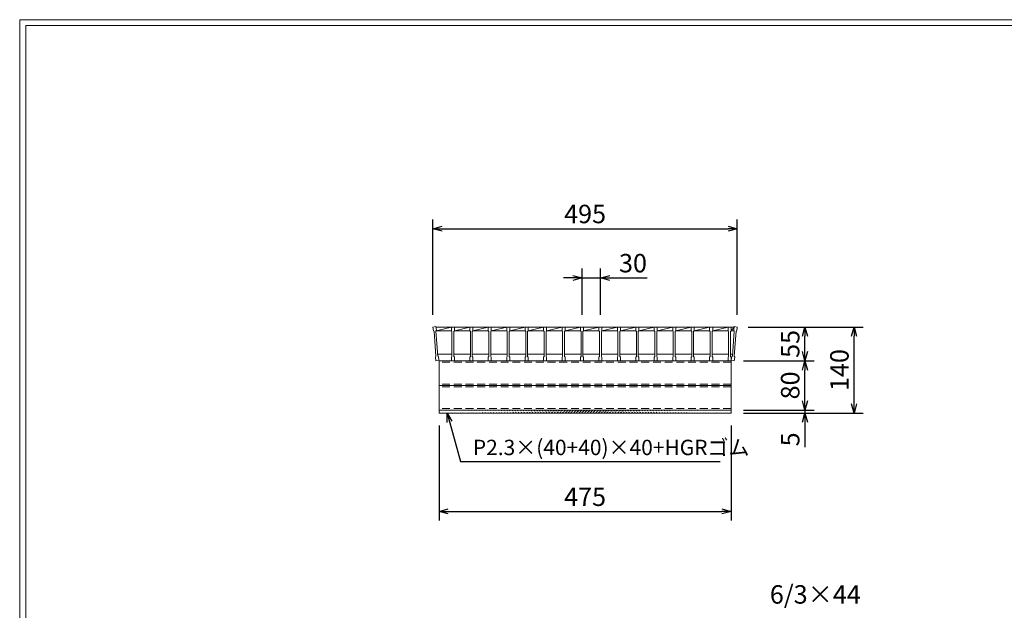
# Model space of a CAD drawing. Units: millimetres. Extents: x 0 to 2790, y 0 to 1973.
# Drawn here: x 0 to 1601, y 1012 to 1973 of the extents above; entities that cross this region are included whole.
import ezdxf

# ---------------------------------------------------------------- set-up
doc = ezdxf.new("R2010")
doc.units = ezdxf.units.MM
doc.linetypes.add('HIDDEN', pattern=[9.525, 6.35, -3.175])
doc.layers.add('外枠', color=7, linetype='Continuous')
for name, color, linetype, lineweight in [('寸法線', 2, 'Continuous', 9), ('嵩上断面', 112, 'Continuous', 13), ('本体', 7, 'Continuous', 13)]:
    doc.layers.add(name, color=color, linetype=linetype, lineweight=lineweight)
doc.dimstyles.new('ISO-25', dxfattribs={"dimscale": 10, "dimtxt": 3, "dimasz": 1.5, "dimexe": 1.5, "dimexo": 2, "dimgap": 0.5, "dimtad": 1, "dimdsep": 46, "dimtxsty": 'Standard', "dimblk": 'OPEN30', "dimcen": 2.5, "dimadec": 0, "dimazin": 0, "dimtfac": 1, "dimtmove": 0, "dimatfit": 0, "dimldrblk": 'OPEN30', "dimfxl": 1, "dimarcsym": 0})

# ---------------------------------------------------------------- blocks, each defined once
blk = doc.blocks.new('_Open30')
at = {"color": 0, "linetype": 'ByBlock', "lineweight": -2}
for p, q in [((-1, 0.27), (0, 0)), ((0, 0), (-1, -0.27)), ((0, 0), (-1, 0))]:
    blk.add_line(p, q, dxfattribs=at)
blk = doc.blocks.new('*D9')
at = {"layer": 'Defpoints', "color": 0, "linetype": 'Continuous'}
for p in [(682, 1333.3), (1157, 1333.3), (1157, 1173.3)]:
    blk.add_point(p, dxfattribs=at)
at = {"layer": '寸法線', "color": 0, "linetype": 'Continuous', "lineweight": -2}
for p, q in [((682, 1313.3), (682, 1158.3)), ((1157, 1313.3), (1157, 1158.3)), ((697, 1173.3), (1142, 1173.3))]:
    blk.add_line(p, q, dxfattribs=at)
at = {"layer": '寸法線', "color": 0, "linetype": 'Continuous', "lineweight": -2, "xscale": 15, "yscale": 15, "zscale": 15, "rotation": 180}
blk.add_blockref('_Open30', (682, 1173.3), dxfattribs=at)
at = {"layer": '寸法線', "color": 0, "linetype": 'Continuous', "lineweight": -2, "xscale": 15, "yscale": 15, "zscale": 15}
blk.add_blockref('_Open30', (1157, 1173.3), dxfattribs=at)
at = {"layer": '寸法線', "color": 0, "linetype": 'Continuous', "insert": (919.5, 1193.3), "char_height": 30, "attachment_point": 5}
blk.add_mtext('475', dxfattribs=at)
blk = doc.blocks.new('*D10')
at = {"layer": 'Defpoints', "color": 0, "linetype": 'Continuous'}
for p in [(1164.5, 1473.3), (1277, 1473.3), (1159.5, 1418.3)]:
    blk.add_point(p, dxfattribs=at)
at = {"layer": '寸法線', "color": 0, "linetype": 'Continuous', "lineweight": -2}
for p, q in [((1184.5, 1473.3), (1292, 1473.3)), ((1277, 1433.3), (1277, 1458.3)), ((1179.5, 1418.3), (1292, 1418.3))]:
    blk.add_line(p, q, dxfattribs=at)
at = {"layer": '寸法線', "color": 0, "linetype": 'Continuous', "lineweight": -2, "xscale": 15, "yscale": 15, "zscale": 15}
for p, rotation in [((1277, 1473.3), 90), ((1277, 1418.3), 270)]:
    blk.add_blockref('_Open30', p, dxfattribs=dict(at, rotation=rotation))
at = {"layer": '寸法線', "color": 0, "linetype": 'Continuous', "insert": (1257, 1445.8), "char_height": 30, "attachment_point": 5, "rotation": 90}
blk.add_mtext('55', dxfattribs=at)
blk = doc.blocks.new('*D11')
at = {"layer": 'Defpoints', "color": 0, "linetype": 'Continuous'}
for p in [(1164.5, 1473.3), (1357, 1473.3), (1157, 1333.3)]:
    blk.add_point(p, dxfattribs=at)
at = {"layer": '寸法線', "color": 0, "linetype": 'Continuous', "lineweight": -2}
for p, q in [((1184.5, 1473.3), (1372, 1473.3)), ((1357, 1348.3), (1357, 1458.3)), ((1177, 1333.3), (1372, 1333.3))]:
    blk.add_line(p, q, dxfattribs=at)
at = {"layer": '寸法線', "color": 0, "linetype": 'Continuous', "lineweight": -2, "xscale": 15, "yscale": 15, "zscale": 15}
for p, rotation in [((1357, 1473.3), 90), ((1357, 1333.3), 270)]:
    blk.add_blockref('_Open30', p, dxfattribs=dict(at, rotation=rotation))
at = {"layer": '寸法線', "color": 0, "linetype": 'Continuous', "insert": (1337, 1403.3), "char_height": 30, "attachment_point": 5, "rotation": 90}
blk.add_mtext('140', dxfattribs=at)
blk = doc.blocks.new('*D12')
at = {"layer": 'Defpoints', "color": 0, "linetype": 'Continuous'}
for p in [(1167, 1633.3), (672, 1473.3), (1167, 1473.3)]:
    blk.add_point(p, dxfattribs=at)
at = {"layer": '寸法線', "color": 0, "linetype": 'Continuous', "lineweight": -2}
for p, q in [((672, 1493.3), (672, 1648.3)), ((1167, 1493.3), (1167, 1648.3)), ((687, 1633.3), (1152, 1633.3))]:
    blk.add_line(p, q, dxfattribs=at)
at = {"layer": '寸法線', "color": 0, "linetype": 'Continuous', "lineweight": -2, "xscale": 15, "yscale": 15, "zscale": 15, "rotation": 180}
blk.add_blockref('_Open30', (672, 1633.3), dxfattribs=at)
at = {"layer": '寸法線', "color": 0, "linetype": 'Continuous', "lineweight": -2, "xscale": 15, "yscale": 15, "zscale": 15}
blk.add_blockref('_Open30', (1167, 1633.3), dxfattribs=at)
at = {"layer": '寸法線', "color": 0, "linetype": 'Continuous', "insert": (919.5, 1653.3), "char_height": 30, "attachment_point": 5}
blk.add_mtext('495', dxfattribs=at)
blk = doc.blocks.new('*D25')
at = {"layer": 'Defpoints', "color": 0, "ltscale": 3}
for p in [(944.5, 1553.3), (914.5, 1473.3), (944.5, 1473.3)]:
    blk.add_point(p, dxfattribs=at)
at = {"layer": '寸法線', "color": 0, "lineweight": -2, "ltscale": 3}
for p, q in [((899.5, 1553.3), (884.5, 1553.3)), ((914.5, 1493.3), (914.5, 1568.3)), ((914.5, 1553.3), (944.5, 1553.3)), ((944.5, 1493.3), (944.5, 1568.3)), ((959.5, 1553.3), (1020.3, 1553.3))]:
    blk.add_line(p, q, dxfattribs=at)
at = {"layer": '寸法線', "color": 0, "lineweight": -2, "ltscale": 3, "xscale": 15, "yscale": 15, "zscale": 15}
blk.add_blockref('_Open30', (914.5, 1553.3), dxfattribs=at)
at = {"layer": '寸法線', "color": 0, "lineweight": -2, "ltscale": 3, "xscale": 15, "yscale": 15, "zscale": 15, "rotation": 180}
blk.add_blockref('_Open30', (944.5, 1553.3), dxfattribs=at)
at = {"layer": '寸法線', "color": 0, "ltscale": 3, "insert": (997.4, 1573.3), "char_height": 30, "attachment_point": 5}
blk.add_mtext('30', dxfattribs=at)
blk = doc.blocks.new('*D27')
at = {"layer": 'Defpoints', "color": 0, "ltscale": 3}
for p in [(1157, 1418.3), (1277, 1418.3), (1157, 1338.3)]:
    blk.add_point(p, dxfattribs=at)
at = {"layer": '寸法線', "color": 0, "lineweight": -2, "ltscale": 3}
for p, q in [((1177, 1418.3), (1292, 1418.3)), ((1277, 1353.3), (1277, 1403.3)), ((1177, 1338.3), (1292, 1338.3))]:
    blk.add_line(p, q, dxfattribs=at)
at = {"layer": '寸法線', "color": 0, "lineweight": -2, "ltscale": 3, "xscale": 15, "yscale": 15, "zscale": 15}
for p, rotation in [((1277, 1418.3), 90), ((1277, 1338.3), 270)]:
    blk.add_blockref('_Open30', p, dxfattribs=dict(at, rotation=rotation))
at = {"layer": '寸法線', "color": 0, "ltscale": 3, "insert": (1257, 1378.3), "char_height": 30, "attachment_point": 5, "rotation": 90}
blk.add_mtext('80', dxfattribs=at)
blk = doc.blocks.new('*D28')
at = {"layer": 'Defpoints', "color": 0, "ltscale": 3}
for p in [(1157, 1338.3), (1157, 1333.3), (1277, 1333.3)]:
    blk.add_point(p, dxfattribs=at)
at = {"layer": '寸法線', "color": 0, "lineweight": -2, "ltscale": 3}
for p, q in [((1277, 1353.3), (1277, 1368.3)), ((1177, 1338.3), (1292, 1338.3)), ((1177, 1333.3), (1292, 1333.3)), ((1277, 1338.3), (1277, 1333.3)), ((1277, 1318.3), (1277, 1277.7))]:
    blk.add_line(p, q, dxfattribs=at)
at = {"layer": '寸法線', "color": 0, "lineweight": -2, "ltscale": 3, "xscale": 15, "yscale": 15, "zscale": 15}
for p, rotation in [((1277, 1338.3), 270), ((1277, 1333.3), 90)]:
    blk.add_blockref('_Open30', p, dxfattribs=dict(at, rotation=rotation))
at = {"layer": '寸法線', "color": 0, "ltscale": 3, "insert": (1257, 1290.5), "char_height": 30, "attachment_point": 5, "rotation": 90}
blk.add_mtext('5', dxfattribs=at)

msp = doc.modelspace()

# ---------------------------------------------------------------- hatches: boundary and pattern name
at = {"layer": '嵩上断面', "ltscale": 3}
h = msp.add_hatch(dxfattribs=at)
h.set_pattern_fill('ANSI31', color=256, style=0)
h.set_pattern_definition([(45, (241.0275, 732.246), (-2.245064, 2.245064), [])])
edge = h.paths.add_edge_path()
edge.add_line((1157, 1338.269), (682, 1338.269))
edge.add_line((1157, 1333.269), (682, 1333.269))

# ---------------------------------------------------------------- linework, layer by layer
at = {"layer": '外枠', "lineweight": 9, "ltscale": 80}
for p in [(2789.511, 1973.269), (0, 0)]:
    msp.add_line(p, (0, 1973.269), dxfattribs=at)
at = {"layer": '外枠', "lineweight": 9, "ltscale": 100}
for q in [(2780.12, 1963.878), (10, 10)]:
    msp.add_line((10, 1963.878), q, dxfattribs=at)
at = {"layer": '嵩上断面', "linetype": 'Continuous'}
for p, q in [((1157, 1418.269), (682, 1418.269)), ((682, 1418.269), (682, 1333.269)), ((1157, 1418.269), (1157, 1333.269)), ((1157, 1378.269), (682, 1378.269)), ((1157, 1338.269), (682, 1338.269)), ((1157, 1333.269), (682, 1333.269))]:
    msp.add_line(p, q, dxfattribs=at)
at = {"layer": '嵩上断面', "linetype": 'HIDDEN', "ltscale": 2}
for p, q in [((1157, 1415.969), (682, 1415.969)), ((1157, 1380.569), (682, 1380.569)), ((1157, 1375.969), (682, 1375.969)), ((1157, 1340.569), (682, 1340.569))]:
    msp.add_line(p, q, dxfattribs=at)
at = {"layer": '本体'}
for p, q in [((672, 1473.269), (676.96, 1473.9)), ((672, 1473.269), (676.96, 1473.9)), ((672, 1473.269), (676.96, 1473.9)), ((672, 1473.269), (672.757, 1467.317)), ((672, 1473.269), (672.757, 1467.317)), ((672, 1473.269), (672.757, 1467.317)), ((676.96, 1473.9), (677.717, 1467.948)), ((676.96, 1473.9), (677.717, 1467.948)), ((676.96, 1473.9), (677.717, 1467.948)), ((702, 1473.269), (707, 1473.269)), ((702, 1473.269), (702, 1467.269)), ((702, 1473.269), (707, 1473.269)), ((702, 1473.269), (702, 1467.269)), ((702, 1473.269), (707, 1473.269)), ((702, 1473.269), (702, 1467.269)), ((707, 1473.269), (707, 1467.269)), ((707, 1473.269), (707, 1467.269)), ((707, 1473.269), (707, 1467.269)), ((732, 1473.269), (737, 1473.269)), ((732, 1473.269), (732, 1467.269)), ((732, 1473.269), (737, 1473.269)), ((732, 1473.269), (732, 1467.269)), ((732, 1473.269), (737, 1473.269)), ((732, 1473.269), (732, 1467.269)), ((737, 1473.269), (737, 1467.269)), ((737, 1473.269), (737, 1467.269)), ((737, 1473.269), (737, 1467.269)), ((762, 1473.269), (767, 1473.269)), ((762, 1473.269), (762, 1467.269)), ((762, 1473.269), (767, 1473.269)), ((762, 1473.269), (762, 1467.269)), ((762, 1473.269), (767, 1473.269)), ((762, 1473.269), (762, 1467.269)), ((767, 1473.269), (767, 1467.269)), ((767, 1473.269), (767, 1467.269)), ((767, 1473.269), (767, 1467.269)), ((792, 1473.269), (797, 1473.269)), ((792, 1473.269), (792, 1467.269)), ((792, 1473.269), (797, 1473.269)), ((792, 1473.269), (792, 1467.269)), ((792, 1473.269), (797, 1473.269)), ((792, 1473.269), (792, 1467.269)), ((797, 1473.269), (797, 1467.269)), ((797, 1473.269), (797, 1467.269)), ((797, 1473.269), (797, 1467.269)), ((822, 1473.269), (827, 1473.269)), ((822, 1473.269), (822, 1467.269)), ((822, 1473.269), (827, 1473.269)), ((822, 1473.269), (822, 1467.269)), ((822, 1473.269), (827, 1473.269)), ((822, 1473.269), (822, 1467.269)), ((827, 1473.269), (827, 1467.269)), ((827, 1473.269), (827, 1467.269)), ((827, 1473.269), (827, 1467.269)), ((852, 1473.269), (857, 1473.269)), ((852, 1473.269), (852, 1467.269)), ((852, 1473.269), (857, 1473.269)), ((852, 1473.269), (852, 1467.269)), ((852, 1473.269), (857, 1473.269)), ((852, 1473.269), (852, 1467.269)), ((857, 1473.269), (857, 1467.269)), ((857, 1473.269), (857, 1467.269)), ((857, 1473.269), (857, 1467.269)), ((882, 1473.269), (887, 1473.269)), ((882, 1473.269), (882, 1467.269)), ((882, 1473.269), (887, 1473.269)), ((882, 1473.269), (882, 1467.269)), ((882, 1473.269), (887, 1473.269)), ((882, 1473.269), (882, 1467.269)), ((887, 1473.269), (887, 1467.269)), ((887, 1473.269), (887, 1467.269)), ((887, 1473.269), (887, 1467.269)), ((912, 1473.269), (917, 1473.269)), ((912, 1473.269), (912, 1467.269)), ((912, 1473.269), (917, 1473.269)), ((912, 1473.269), (912, 1467.269)), ((912, 1473.269), (917, 1473.269)), ((912, 1473.269), (912, 1467.269)), ((917, 1473.269), (917, 1467.269)), ((917, 1473.269), (917, 1467.269)), ((917, 1473.269), (917, 1467.269)), ((942, 1473.269), (947, 1473.269)), ((942, 1473.269), (942, 1467.269)), ((942, 1473.269), (947, 1473.269)), ((942, 1473.269), (942, 1467.269)), ((942, 1473.269), (947, 1473.269)), ((942, 1473.269), (942, 1467.269)), ((947, 1473.269), (947, 1467.269)), ((947, 1473.269), (947, 1467.269)), ((947, 1473.269), (947, 1467.269)), ((972, 1473.269), (977, 1473.269)), ((972, 1473.269), (972, 1467.269)), ((972, 1473.269), (977, 1473.269)), ((972, 1473.269), (972, 1467.269)), ((972, 1473.269), (977, 1473.269)), ((972, 1473.269), (972, 1467.269)), ((977, 1473.269), (977, 1467.269)), ((977, 1473.269), (977, 1467.269)), ((977, 1473.269), (977, 1467.269)), ((1002, 1473.269), (1007, 1473.269)), ((1002, 1473.269), (1002, 1467.269)), ((1002, 1473.269), (1007, 1473.269)), ((1002, 1473.269), (1002, 1467.269)), ((1002, 1473.269), (1007, 1473.269)), ((1002, 1473.269), (1002, 1467.269)), ((1007, 1473.269), (1007, 1467.269)), ((1007, 1473.269), (1007, 1467.269)), ((1007, 1473.269), (1007, 1467.269)), ((1032, 1473.269), (1037, 1473.269)), ((1032, 1473.269), (1032, 1467.269)), ((1032, 1473.269), (1037, 1473.269)), ((1032, 1473.269), (1032, 1467.269)), ((1032, 1473.269), (1037, 1473.269)), ((1032, 1473.269), (1032, 1467.269)), ((1037, 1473.269), (1037, 1467.269)), ((1037, 1473.269), (1037, 1467.269)), ((1037, 1473.269), (1037, 1467.269)), ((1062, 1473.269), (1067, 1473.269)), ((1062, 1473.269), (1062, 1467.269)), ((1062, 1473.269), (1067, 1473.269)), ((1062, 1473.269), (1062, 1467.269)), ((1062, 1473.269), (1067, 1473.269)), ((1062, 1473.269), (1062, 1467.269)), ((1067, 1473.269), (1067, 1467.269)), ((1067, 1473.269), (1067, 1467.269)), ((1067, 1473.269), (1067, 1467.269)), ((1092, 1473.269), (1097, 1473.269)), ((1092, 1473.269), (1092, 1467.269)), ((1092, 1473.269), (1097, 1473.269)), ((1092, 1473.269), (1092, 1467.269)), ((1092, 1473.269), (1097, 1473.269)), ((1092, 1473.269), (1092, 1467.269)), ((1097, 1473.269), (1097, 1467.269)), ((1097, 1473.269), (1097, 1467.269)), ((1097, 1473.269), (1097, 1467.269)), ((1122, 1473.269), (1127, 1473.269)), ((1122, 1473.269), (1122, 1467.269)), ((1122, 1473.269), (1127, 1473.269)), ((1122, 1473.269), (1122, 1467.269)), ((1122, 1473.269), (1127, 1473.269)), ((1122, 1473.269), (1122, 1467.269)), ((1127, 1473.269), (1127, 1467.269)), ((1127, 1473.269), (1127, 1467.269)), ((1127, 1473.269), (1127, 1467.269)), ((1152, 1473.269), (1157, 1473.269)), ((1152, 1473.269), (1152, 1467.269)), ((1152, 1473.269), (1157, 1473.269)), ((1152, 1473.269), (1152, 1467.269)), ((1152, 1473.269), (1157, 1473.269)), ((1152, 1473.269), (1152, 1467.269)), ((1157, 1473.269), (1157, 1467.269)), ((1157, 1473.269), (1157, 1467.269)), ((1157, 1473.269), (1157, 1467.269)), ((1162.04, 1473.9), (1161.283, 1467.948)), ((1162.04, 1473.9), (1161.283, 1467.948)), ((1162.04, 1473.9), (1161.283, 1467.948)), ((1167, 1473.269), (1162.04, 1473.9)), ((1167, 1473.269), (1162.04, 1473.9)), ((1167, 1473.269), (1162.04, 1473.9)), ((1167, 1473.269), (1166.243, 1467.317)), ((1167, 1473.269), (1166.243, 1467.317)), ((1167, 1473.269), (1166.243, 1467.317)), ((672.757, 1467.317), (673.875, 1466.451)), ((672.757, 1467.317), (673.875, 1466.451)), ((672.757, 1467.317), (673.875, 1466.451)), ((673.875, 1466.451), (676.903, 1425.643)), ((673.875, 1466.451), (676.903, 1425.643)), ((673.875, 1466.451), (676.903, 1425.643)), ((677.717, 1467.948), (676.851, 1466.83)), ((677.717, 1467.948), (676.851, 1466.83)), ((677.717, 1467.948), (676.851, 1466.83)), ((676.851, 1466.83), (679.879, 1426.021)), ((676.851, 1466.83), (679.879, 1426.021)), ((676.851, 1466.83), (679.879, 1426.021)), ((702, 1467.269), (703, 1466.269)), ((702, 1467.269), (703, 1466.269)), ((702, 1467.269), (703, 1466.269)), ((703, 1466.269), (703, 1425.269)), ((703, 1466.269), (703, 1425.269)), ((703, 1466.269), (703, 1425.269)), ((707, 1467.269), (706, 1466.269)), ((707, 1467.269), (706, 1466.269)), ((707, 1467.269), (706, 1466.269)), ((706, 1466.269), (706, 1425.269)), ((706, 1466.269), (706, 1429.269)), ((732, 1467.269), (733, 1466.269)), ((732, 1467.269), (733, 1466.269)), ((732, 1467.269), (733, 1466.269)), ((733, 1466.269), (733, 1425.269)), ((733, 1466.269), (733, 1425.269)), ((733, 1466.269), (733, 1425.269)), ((737, 1467.269), (736, 1466.269)), ((737, 1467.269), (736, 1466.269)), ((737, 1467.269), (736, 1466.269)), ((736, 1466.269), (736, 1425.269)), ((736, 1466.269), (736, 1425.269)), ((736, 1466.269), (736, 1425.269)), ((762, 1467.269), (763, 1466.269)), ((762, 1467.269), (763, 1466.269)), ((762, 1467.269), (763, 1466.269)), ((763, 1466.269), (763, 1425.269)), ((763, 1466.269), (763, 1425.269)), ((763, 1466.269), (763, 1425.269)), ((767, 1467.269), (766, 1466.269)), ((767, 1467.269), (766, 1466.269)), ((767, 1467.269), (766, 1466.269)), ((766, 1466.269), (766, 1425.269)), ((766, 1466.269), (766, 1425.269)), ((766, 1466.269), (766, 1425.269)), ((792, 1467.269), (793, 1466.269)), ((792, 1467.269), (793, 1466.269)), ((792, 1467.269), (793, 1466.269)), ((793, 1466.269), (793, 1425.269)), ((793, 1466.269), (793, 1425.269)), ((793, 1466.269), (793, 1425.269)), ((797, 1467.269), (796, 1466.269)), ((797, 1467.269), (796, 1466.269)), ((797, 1467.269), (796, 1466.269)), ((796, 1466.269), (796, 1425.269)), ((796, 1466.269), (796, 1425.269)), ((796, 1466.269), (796, 1425.269)), ((822, 1467.269), (823, 1466.269)), ((822, 1467.269), (823, 1466.269)), ((822, 1467.269), (823, 1466.269)), ((823, 1466.269), (823, 1425.269)), ((823, 1466.269), (823, 1425.269)), ((823, 1466.269), (823, 1425.269)), ((827, 1467.269), (826, 1466.269)), ((827, 1467.269), (826, 1466.269)), ((827, 1467.269), (826, 1466.269)), ((826, 1466.269), (826, 1425.269)), ((826, 1466.269), (826, 1425.269)), ((826, 1466.269), (826, 1425.269)), ((852, 1467.269), (853, 1466.269)), ((852, 1467.269), (853, 1466.269)), ((852, 1467.269), (853, 1466.269)), ((853, 1466.269), (853, 1425.269)), ((853, 1466.269), (853, 1425.269)), ((853, 1466.269), (853, 1425.269)), ((857, 1467.269), (856, 1466.269)), ((857, 1467.269), (856, 1466.269)), ((857, 1467.269), (856, 1466.269)), ((856, 1466.269), (856, 1425.269)), ((856, 1466.269), (856, 1425.269)), ((856, 1466.269), (856, 1425.269)), ((882, 1467.269), (883, 1466.269)), ((882, 1467.269), (883, 1466.269)), ((882, 1467.269), (883, 1466.269)), ((883, 1466.269), (883, 1425.269)), ((883, 1466.269), (883, 1425.269)), ((883, 1466.269), (883, 1425.269)), ((887, 1467.269), (886, 1466.269)), ((887, 1467.269), (886, 1466.269)), ((887, 1467.269), (886, 1466.269)), ((886, 1466.269), (886, 1425.269)), ((886, 1466.269), (886, 1425.269)), ((886, 1466.269), (886, 1425.269)), ((912, 1467.269), (913, 1466.269)), ((912, 1467.269), (913, 1466.269)), ((912, 1467.269), (913, 1466.269)), ((913, 1466.269), (913, 1425.269)), ((913, 1466.269), (913, 1425.269)), ((913, 1466.269), (913, 1425.269)), ((917, 1467.269), (916, 1466.269)), ((917, 1467.269), (916, 1466.269)), ((917, 1467.269), (916, 1466.269)), ((916, 1466.269), (916, 1425.269)), ((916, 1466.269), (916, 1425.269)), ((916, 1466.269), (916, 1425.269)), ((942, 1467.269), (943, 1466.269)), ((942, 1467.269), (943, 1466.269)), ((942, 1467.269), (943, 1466.269)), ((943, 1466.269), (943, 1425.269)), ((943, 1466.269), (943, 1425.269)), ((943, 1466.269), (943, 1425.269)), ((947, 1467.269), (946, 1466.269)), ((947, 1467.269), (946, 1466.269)), ((947, 1467.269), (946, 1466.269)), ((946, 1466.269), (946, 1425.269)), ((946, 1466.269), (946, 1425.269)), ((946, 1466.269), (946, 1425.269)), ((972, 1467.269), (973, 1466.269)), ((972, 1467.269), (973, 1466.269)), ((972, 1467.269), (973, 1466.269)), ((973, 1466.269), (973, 1425.269)), ((973, 1466.269), (973, 1425.269)), ((973, 1466.269), (973, 1425.269)), ((977, 1467.269), (976, 1466.269)), ((977, 1467.269), (976, 1466.269)), ((977, 1467.269), (976, 1466.269)), ((976, 1466.269), (976, 1425.269)), ((976, 1466.269), (976, 1425.269)), ((976, 1466.269), (976, 1425.269)), ((1002, 1467.269), (1003, 1466.269)), ((1002, 1467.269), (1003, 1466.269)), ((1002, 1467.269), (1003, 1466.269)), ((1003, 1466.269), (1003, 1425.269)), ((1003, 1466.269), (1003, 1425.269)), ((1003, 1466.269), (1003, 1425.269)), ((1007, 1467.269), (1006, 1466.269)), ((1007, 1467.269), (1006, 1466.269)), ((1007, 1467.269), (1006, 1466.269)), ((1006, 1466.269), (1006, 1425.269)), ((1006, 1466.269), (1006, 1425.269)), ((1006, 1466.269), (1006, 1425.269)), ((1032, 1467.269), (1033, 1466.269)), ((1032, 1467.269), (1033, 1466.269)), ((1032, 1467.269), (1033, 1466.269)), ((1033, 1466.269), (1033, 1425.269)), ((1033, 1466.269), (1033, 1425.269)), ((1033, 1466.269), (1033, 1425.269)), ((1037, 1467.269), (1036, 1466.269)), ((1037, 1467.269), (1036, 1466.269)), ((1037, 1467.269), (1036, 1466.269)), ((1036, 1466.269), (1036, 1425.269)), ((1036, 1466.269), (1036, 1425.269)), ((1036, 1466.269), (1036, 1425.269)), ((1062, 1467.269), (1063, 1466.269)), ((1062, 1467.269), (1063, 1466.269)), ((1062, 1467.269), (1063, 1466.269)), ((1063, 1466.269), (1063, 1425.269)), ((1063, 1466.269), (1063, 1425.269)), ((1063, 1466.269), (1063, 1425.269)), ((1067, 1467.269), (1066, 1466.269)), ((1067, 1467.269), (1066, 1466.269)), ((1067, 1467.269), (1066, 1466.269)), ((1066, 1466.269), (1066, 1425.269)), ((1066, 1466.269), (1066, 1425.269)), ((1066, 1466.269), (1066, 1425.269)), ((1092, 1467.269), (1093, 1466.269)), ((1092, 1467.269), (1093, 1466.269)), ((1092, 1467.269), (1093, 1466.269)), ((1093, 1466.269), (1093, 1425.269)), ((1093, 1466.269), (1093, 1425.269)), ((1093, 1466.269), (1093, 1425.269)), ((1097, 1467.269), (1096, 1466.269)), ((1097, 1467.269), (1096, 1466.269)), ((1097, 1467.269), (1096, 1466.269)), ((1096, 1466.269), (1096, 1425.269)), ((1096, 1466.269), (1096, 1425.269)), ((1096, 1466.269), (1096, 1425.269)), ((1122, 1467.269), (1123, 1466.269)), ((1122, 1467.269), (1123, 1466.269)), ((1122, 1467.269), (1123, 1466.269)), ((1123, 1466.269), (1123, 1425.269)), ((1123, 1466.269), (1123, 1425.269)), ((1123, 1466.269), (1123, 1425.269)), ((1127, 1467.269), (1126, 1466.269)), ((1127, 1467.269), (1126, 1466.269)), ((1127, 1467.269), (1126, 1466.269)), ((1126, 1466.269), (1126, 1425.269)), ((1126, 1466.269), (1126, 1425.269)), ((1126, 1466.269), (1126, 1425.269)), ((1152, 1467.269), (1153, 1466.269)), ((1152, 1467.269), (1153, 1466.269)), ((1152, 1467.269), (1153, 1466.269)), ((1153, 1466.269), (1153, 1425.269)), ((1153, 1466.269), (1153, 1425.269)), ((1153, 1466.269), (1153, 1425.269)), ((1157, 1467.269), (1156, 1466.269)), ((1157, 1467.269), (1156, 1466.269)), ((1157, 1467.269), (1156, 1466.269)), ((1156, 1466.269), (1156, 1425.269)), ((1156, 1466.269), (1156, 1425.269)), ((1156, 1466.269), (1156, 1425.269)), ((1162.149, 1466.83), (1159.121, 1426.021)), ((1162.149, 1466.83), (1159.121, 1426.021)), ((1162.149, 1466.83), (1159.121, 1426.021)), ((1161.283, 1467.948), (1162.149, 1466.83)), ((1161.283, 1467.948), (1162.149, 1466.83)), ((1161.283, 1467.948), (1162.149, 1466.83)), ((1165.125, 1466.451), (1162.097, 1425.643)), ((1165.125, 1466.451), (1162.097, 1425.643)), ((1165.125, 1466.451), (1162.097, 1425.643)), ((1166.243, 1467.317), (1165.125, 1466.451)), ((1166.243, 1467.317), (1165.125, 1466.451)), ((1166.243, 1467.317), (1165.125, 1466.451)), ((676.037, 1424.525), (676.903, 1425.643)), ((676.037, 1424.525), (676.903, 1425.643)), ((676.037, 1424.525), (676.903, 1425.643)), ((680.997, 1425.156), (679.879, 1426.021)), ((680.997, 1425.156), (679.879, 1426.021)), ((680.997, 1425.156), (679.879, 1426.021)), ((702, 1424.269), (703, 1425.269)), ((702, 1424.269), (703, 1425.269)), ((702, 1424.269), (703, 1425.269)), ((706, 1429.269), (706, 1425.269)), ((707, 1424.269), (706, 1425.269)), ((707, 1424.269), (706, 1425.269)), ((707, 1424.269), (706, 1425.269)), ((732, 1424.269), (733, 1425.269)), ((732, 1424.269), (733, 1425.269)), ((732, 1424.269), (733, 1425.269)), ((737, 1424.269), (736, 1425.269)), ((737, 1424.269), (736, 1425.269)), ((737, 1424.269), (736, 1425.269)), ((762, 1424.269), (763, 1425.269)), ((762, 1424.269), (763, 1425.269)), ((762, 1424.269), (763, 1425.269)), ((767, 1424.269), (766, 1425.269)), ((767, 1424.269), (766, 1425.269)), ((767, 1424.269), (766, 1425.269)), ((792, 1424.269), (793, 1425.269)), ((792, 1424.269), (793, 1425.269)), ((792, 1424.269), (793, 1425.269)), ((797, 1424.269), (796, 1425.269)), ((797, 1424.269), (796, 1425.269)), ((797, 1424.269), (796, 1425.269)), ((822, 1424.269), (823, 1425.269)), ((822, 1424.269), (823, 1425.269)), ((822, 1424.269), (823, 1425.269)), ((827, 1424.269), (826, 1425.269)), ((827, 1424.269), (826, 1425.269)), ((827, 1424.269), (826, 1425.269)), ((852, 1424.269), (853, 1425.269)), ((852, 1424.269), (853, 1425.269)), ((852, 1424.269), (853, 1425.269)), ((857, 1424.269), (856, 1425.269)), ((857, 1424.269), (856, 1425.269)), ((857, 1424.269), (856, 1425.269)), ((882, 1424.269), (883, 1425.269)), ((882, 1424.269), (883, 1425.269)), ((882, 1424.269), (883, 1425.269)), ((887, 1424.269), (886, 1425.269)), ((887, 1424.269), (886, 1425.269)), ((887, 1424.269), (886, 1425.269)), ((912, 1424.269), (913, 1425.269)), ((912, 1424.269), (913, 1425.269)), ((912, 1424.269), (913, 1425.269)), ((917, 1424.269), (916, 1425.269)), ((917, 1424.269), (916, 1425.269)), ((917, 1424.269), (916, 1425.269)), ((942, 1424.269), (943, 1425.269)), ((942, 1424.269), (943, 1425.269)), ((942, 1424.269), (943, 1425.269)), ((947, 1424.269), (946, 1425.269)), ((947, 1424.269), (946, 1425.269)), ((947, 1424.269), (946, 1425.269)), ((972, 1424.269), (973, 1425.269)), ((972, 1424.269), (973, 1425.269)), ((972, 1424.269), (973, 1425.269)), ((977, 1424.269), (976, 1425.269)), ((977, 1424.269), (976, 1425.269)), ((977, 1424.269), (976, 1425.269)), ((1002, 1424.269), (1003, 1425.269)), ((1002, 1424.269), (1003, 1425.269)), ((1002, 1424.269), (1003, 1425.269)), ((1007, 1424.269), (1006, 1425.269)), ((1007, 1424.269), (1006, 1425.269)), ((1007, 1424.269), (1006, 1425.269)), ((1032, 1424.269), (1033, 1425.269)), ((1032, 1424.269), (1033, 1425.269)), ((1032, 1424.269), (1033, 1425.269)), ((1037, 1424.269), (1036, 1425.269)), ((1037, 1424.269), (1036, 1425.269)), ((1037, 1424.269), (1036, 1425.269)), ((1062, 1424.269), (1063, 1425.269)), ((1062, 1424.269), (1063, 1425.269)), ((1062, 1424.269), (1063, 1425.269)), ((1067, 1424.269), (1066, 1425.269)), ((1067, 1424.269), (1066, 1425.269)), ((1067, 1424.269), (1066, 1425.269)), ((1092, 1424.269), (1093, 1425.269)), ((1092, 1424.269), (1093, 1425.269)), ((1092, 1424.269), (1093, 1425.269)), ((1097, 1424.269), (1096, 1425.269)), ((1097, 1424.269), (1096, 1425.269)), ((1097, 1424.269), (1096, 1425.269)), ((1122, 1424.269), (1123, 1425.269)), ((1122, 1424.269), (1123, 1425.269)), ((1122, 1424.269), (1123, 1425.269)), ((1127, 1424.269), (1126, 1425.269)), ((1127, 1424.269), (1126, 1425.269)), ((1127, 1424.269), (1126, 1425.269)), ((1152, 1424.269), (1153, 1425.269)), ((1152, 1424.269), (1153, 1425.269)), ((1152, 1424.269), (1153, 1425.269)), ((1157, 1424.269), (1156, 1425.269)), ((1157, 1424.269), (1156, 1425.269)), ((1157, 1424.269), (1156, 1425.269)), ((1158.003, 1425.156), (1159.121, 1426.021)), ((1158.003, 1425.156), (1159.121, 1426.021)), ((1158.003, 1425.156), (1159.121, 1426.021)), ((1162.963, 1424.525), (1162.097, 1425.643)), ((1162.963, 1424.525), (1162.097, 1425.643)), ((1162.963, 1424.525), (1162.097, 1425.643)), ((676.794, 1418.573), (676.037, 1424.525)), ((676.794, 1418.573), (676.037, 1424.525)), ((676.794, 1418.573), (676.037, 1424.525)), ((676.794, 1418.573), (681.754, 1419.204)), ((676.794, 1418.573), (681.754, 1419.204)), ((676.794, 1418.573), (681.754, 1419.204)), ((681.754, 1419.204), (680.997, 1425.156)), ((681.754, 1419.204), (680.997, 1425.156)), ((681.754, 1419.204), (680.997, 1425.156)), ((702, 1418.269), (702, 1424.269)), ((702, 1418.269), (702, 1424.269)), ((702, 1418.269), (702, 1424.269)), ((702, 1418.269), (707, 1418.269)), ((702, 1418.269), (707, 1418.269)), ((702, 1418.269), (707, 1418.269)), ((707, 1418.269), (707, 1424.269)), ((707, 1418.269), (707, 1424.269)), ((707, 1418.269), (707, 1424.269)), ((732, 1418.269), (732, 1424.269)), ((732, 1418.269), (732, 1424.269)), ((732, 1418.269), (732, 1424.269)), ((732, 1418.269), (737, 1418.269)), ((732, 1418.269), (737, 1418.269)), ((732, 1418.269), (737, 1418.269)), ((737, 1418.269), (737, 1424.269)), ((737, 1418.269), (737, 1424.269)), ((737, 1418.269), (737, 1424.269)), ((762, 1418.269), (762, 1424.269)), ((762, 1418.269), (762, 1424.269)), ((762, 1418.269), (762, 1424.269)), ((762, 1418.269), (767, 1418.269)), ((762, 1418.269), (767, 1418.269)), ((762, 1418.269), (767, 1418.269)), ((767, 1418.269), (767, 1424.269)), ((767, 1418.269), (767, 1424.269)), ((767, 1418.269), (767, 1424.269)), ((792, 1418.269), (792, 1424.269)), ((792, 1418.269), (792, 1424.269)), ((792, 1418.269), (792, 1424.269)), ((792, 1418.269), (797, 1418.269)), ((792, 1418.269), (797, 1418.269)), ((792, 1418.269), (797, 1418.269)), ((797, 1418.269), (797, 1424.269)), ((797, 1418.269), (797, 1424.269)), ((797, 1418.269), (797, 1424.269)), ((822, 1418.269), (822, 1424.269)), ((822, 1418.269), (822, 1424.269)), ((822, 1418.269), (822, 1424.269)), ((822, 1418.269), (827, 1418.269)), ((822, 1418.269), (827, 1418.269)), ((822, 1418.269), (827, 1418.269)), ((827, 1418.269), (827, 1424.269)), ((827, 1418.269), (827, 1424.269)), ((827, 1418.269), (827, 1424.269)), ((852, 1418.269), (852, 1424.269)), ((852, 1418.269), (852, 1424.269)), ((852, 1418.269), (852, 1424.269)), ((852, 1418.269), (857, 1418.269)), ((852, 1418.269), (857, 1418.269)), ((852, 1418.269), (857, 1418.269)), ((857, 1418.269), (857, 1424.269)), ((857, 1418.269), (857, 1424.269)), ((857, 1418.269), (857, 1424.269)), ((882, 1418.269), (882, 1424.269)), ((882, 1418.269), (882, 1424.269)), ((882, 1418.269), (882, 1424.269)), ((882, 1418.269), (887, 1418.269)), ((882, 1418.269), (887, 1418.269)), ((882, 1418.269), (887, 1418.269)), ((887, 1418.269), (887, 1424.269)), ((887, 1418.269), (887, 1424.269)), ((887, 1418.269), (887, 1424.269)), ((912, 1418.269), (912, 1424.269)), ((912, 1418.269), (912, 1424.269)), ((912, 1418.269), (912, 1424.269)), ((912, 1418.269), (917, 1418.269)), ((912, 1418.269), (917, 1418.269)), ((912, 1418.269), (917, 1418.269)), ((917, 1418.269), (917, 1424.269)), ((917, 1418.269), (917, 1424.269)), ((917, 1418.269), (917, 1424.269)), ((942, 1418.269), (942, 1424.269)), ((942, 1418.269), (942, 1424.269)), ((942, 1418.269), (942, 1424.269)), ((942, 1418.269), (947, 1418.269)), ((942, 1418.269), (947, 1418.269)), ((942, 1418.269), (947, 1418.269)), ((947, 1418.269), (947, 1424.269)), ((947, 1418.269), (947, 1424.269)), ((947, 1418.269), (947, 1424.269)), ((972, 1418.269), (972, 1424.269)), ((972, 1418.269), (972, 1424.269)), ((972, 1418.269), (972, 1424.269)), ((972, 1418.269), (977, 1418.269)), ((972, 1418.269), (977, 1418.269)), ((972, 1418.269), (977, 1418.269)), ((977, 1418.269), (977, 1424.269)), ((977, 1418.269), (977, 1424.269)), ((977, 1418.269), (977, 1424.269)), ((1002, 1418.269), (1002, 1424.269)), ((1002, 1418.269), (1002, 1424.269)), ((1002, 1418.269), (1002, 1424.269)), ((1002, 1418.269), (1007, 1418.269)), ((1002, 1418.269), (1007, 1418.269)), ((1002, 1418.269), (1007, 1418.269)), ((1007, 1418.269), (1007, 1424.269)), ((1007, 1418.269), (1007, 1424.269)), ((1007, 1418.269), (1007, 1424.269)), ((1032, 1418.269), (1032, 1424.269)), ((1032, 1418.269), (1032, 1424.269)), ((1032, 1418.269), (1032, 1424.269)), ((1032, 1418.269), (1037, 1418.269)), ((1032, 1418.269), (1037, 1418.269)), ((1032, 1418.269), (1037, 1418.269)), ((1037, 1418.269), (1037, 1424.269)), ((1037, 1418.269), (1037, 1424.269)), ((1037, 1418.269), (1037, 1424.269)), ((1062, 1418.269), (1062, 1424.269)), ((1062, 1418.269), (1062, 1424.269)), ((1062, 1418.269), (1062, 1424.269)), ((1062, 1418.269), (1067, 1418.269)), ((1062, 1418.269), (1067, 1418.269)), ((1062, 1418.269), (1067, 1418.269)), ((1067, 1418.269), (1067, 1424.269)), ((1067, 1418.269), (1067, 1424.269)), ((1067, 1418.269), (1067, 1424.269)), ((1092, 1418.269), (1092, 1424.269)), ((1092, 1418.269), (1092, 1424.269)), ((1092, 1418.269), (1092, 1424.269)), ((1092, 1418.269), (1097, 1418.269)), ((1092, 1418.269), (1097, 1418.269)), ((1092, 1418.269), (1097, 1418.269)), ((1097, 1418.269), (1097, 1424.269)), ((1097, 1418.269), (1097, 1424.269)), ((1097, 1418.269), (1097, 1424.269)), ((1122, 1418.269), (1122, 1424.269)), ((1122, 1418.269), (1122, 1424.269)), ((1122, 1418.269), (1122, 1424.269)), ((1122, 1418.269), (1127, 1418.269)), ((1122, 1418.269), (1127, 1418.269)), ((1122, 1418.269), (1127, 1418.269)), ((1127, 1418.269), (1127, 1424.269)), ((1127, 1418.269), (1127, 1424.269)), ((1127, 1418.269), (1127, 1424.269)), ((1152, 1418.269), (1152, 1424.269)), ((1152, 1418.269), (1152, 1424.269)), ((1152, 1418.269), (1152, 1424.269)), ((1152, 1418.269), (1157, 1418.269)), ((1152, 1418.269), (1157, 1418.269)), ((1152, 1418.269), (1157, 1418.269)), ((1157, 1418.269), (1157, 1424.269)), ((1157, 1418.269), (1157, 1424.269)), ((1157, 1418.269), (1157, 1424.269)), ((1157.246, 1419.204), (1158.003, 1425.156)), ((1157.246, 1419.204), (1158.003, 1425.156)), ((1157.246, 1419.204), (1158.003, 1425.156)), ((1162.206, 1418.573), (1157.246, 1419.204)), ((1162.206, 1418.573), (1157.246, 1419.204)), ((1162.206, 1418.573), (1157.246, 1419.204)), ((1162.206, 1418.573), (1162.963, 1424.525)), ((1162.206, 1418.573), (1162.963, 1424.525)), ((1162.206, 1418.573), (1162.963, 1424.525))]:
    msp.add_line(p, q, dxfattribs=at)
at = {"layer": '本体', "linetype": 'Continuous'}
for p, q in [((676.967, 1473.269), (702, 1473.269)), ((677.235, 1467.326), (702, 1473.269)), ((707, 1467.269), (732, 1473.269)), ((707, 1473.269), (732, 1473.269)), ((737, 1467.269), (762, 1473.269)), ((737, 1473.269), (762, 1473.269)), ((767, 1467.269), (792, 1473.269)), ((767, 1473.269), (792, 1473.269)), ((797, 1467.269), (822, 1473.269)), ((797, 1473.269), (822, 1473.269)), ((827, 1467.269), (852, 1473.269)), ((827, 1473.269), (852, 1473.269)), ((857, 1467.269), (882, 1473.269)), ((857, 1473.269), (882, 1473.269)), ((887, 1467.269), (912, 1473.269)), ((887, 1473.269), (912, 1473.269)), ((917, 1467.269), (942, 1473.269)), ((917, 1473.269), (942, 1473.269)), ((947, 1467.269), (972, 1473.269)), ((947, 1473.269), (972, 1473.269)), ((977, 1467.269), (1002, 1473.269)), ((977, 1473.269), (1002, 1473.269)), ((1007, 1467.269), (1032, 1473.269)), ((1007, 1473.269), (1032, 1473.269)), ((1037, 1467.269), (1062, 1473.269)), ((1037, 1473.269), (1062, 1473.269)), ((1067, 1467.269), (1092, 1473.269)), ((1067, 1473.269), (1092, 1473.269)), ((1097, 1467.269), (1122, 1473.269)), ((1097, 1473.269), (1122, 1473.269)), ((1127, 1467.269), (1152, 1473.269)), ((1127, 1473.269), (1152, 1473.269)), ((1137, 1473.269), (1162, 1473.269)), ((1157, 1467.269), (1162, 1473.269)), ((677.191, 1467.269), (702, 1467.269)), ((707, 1467.269), (732, 1467.269)), ((737, 1467.269), (762, 1467.269)), ((767, 1467.269), (792, 1467.269)), ((797, 1467.269), (822, 1467.269)), ((827, 1467.269), (852, 1467.269)), ((857, 1467.269), (882, 1467.269)), ((887, 1467.269), (912, 1467.269)), ((917, 1467.269), (942, 1467.269)), ((947, 1467.269), (972, 1467.269)), ((977, 1467.269), (1002, 1467.269)), ((1007, 1467.269), (1032, 1467.269)), ((1037, 1467.269), (1062, 1467.269)), ((1067, 1467.269), (1092, 1467.269)), ((1097, 1467.269), (1122, 1467.269)), ((1127, 1467.269), (1152, 1467.269)), ((1157, 1467.269), (1161.809, 1467.269))]:
    msp.add_line(p, q, dxfattribs=at)
at = {"layer": '本体', "ltscale": 3}
for p, q in [((703, 1429.269), (679.09, 1429.269)), ((733, 1429.269), (706, 1429.269)), ((763, 1429.269), (736, 1429.269)), ((793, 1429.269), (766, 1429.269)), ((823, 1429.269), (796, 1429.269)), ((853, 1429.269), (826, 1429.269)), ((883, 1429.269), (856, 1429.269)), ((913, 1429.269), (886, 1429.269)), ((943, 1429.269), (916, 1429.269)), ((973, 1429.269), (946, 1429.269)), ((1003, 1429.269), (976, 1429.269)), ((1033, 1429.269), (1006, 1429.269)), ((1063, 1429.269), (1036, 1429.269)), ((1093, 1429.269), (1066, 1429.269)), ((1123, 1429.269), (1096, 1429.269)), ((1153, 1429.269), (1126, 1429.269)), ((1159.362, 1429.269), (1156, 1429.269))]:
    msp.add_line(p, q, dxfattribs=at)

# ---------------------------------------------------------------- texts
at = {"layer": '寸法線', "linetype": 'Continuous'}
for s, insert, char_height, attachment_point in [('P2.3×(40+40)×40+HGRゴム', (736.996, 1274.183), 25, 4), ('6/3×44', (1219.992, 1013.939), 30, 7)]:
    msp.add_mtext(s, dxfattribs=dict(at, insert=insert, char_height=char_height, attachment_point=attachment_point))

# ---------------------------------------------------------------- dimensions: what is measured, and where the dimension line sits
dim = msp.add_linear_dim(base=(1167, 1633.269), p1=(672, 1473.269), p2=(1167, 1473.269), dimstyle='ISO-25', dxfattribs=at)
dim.commit()
dim.dimension.update_dxf_attribs({"geometry": '*D12', "text_midpoint": (919.5, 1653.269)})
at = {"layer": '寸法線', "ltscale": 3}
dim = msp.add_linear_dim(base=(944.5, 1553.269), p1=(914.5, 1473.269), p2=(944.5, 1473.269), dimstyle='ISO-25', dxfattribs=at)
dim.commit()
dim.dimension.update_dxf_attribs({"geometry": '*D25', "text_midpoint": (997.393, 1573.269)})
at = {"layer": '寸法線', "linetype": 'Continuous'}
for base, p1, picture, middle in [((1357, 1473.269), (1157, 1333.269), '*D11', (1337, 1403.269)), ((1277, 1473.269), (1159.5, 1418.269), '*D10', (1257, 1445.769))]:
    dim = msp.add_linear_dim(base=base, p1=p1, p2=(1164.5, 1473.269), angle=90, dimstyle='ISO-25', dxfattribs=at)
    dim.commit()
    dim.dimension.update_dxf_attribs({"geometry": picture, "text_midpoint": middle})
at = {"layer": '寸法線', "ltscale": 3}
for base, p2, picture, middle in [((1277, 1418.269), (1157, 1418.269), '*D27', (1257, 1378.269)), ((1277, 1333.269), (1157, 1333.269), '*D28', (1257, 1290.503))]:
    dim = msp.add_linear_dim(base=base, p1=(1157, 1338.269), p2=p2, angle=90, dimstyle='ISO-25', dxfattribs=at)
    dim.commit()
    dim.dimension.update_dxf_attribs({"geometry": picture, "text_midpoint": middle})
at = {"layer": '寸法線', "linetype": 'Continuous'}
dim = msp.add_linear_dim(base=(1157, 1173.269), p1=(682, 1333.269), p2=(1157, 1333.269), dimstyle='ISO-25', dxfattribs=at)
dim.commit()
dim.dimension.update_dxf_attribs({"geometry": '*D9', "text_midpoint": (919.5, 1173.269), "dimtype": 160})

# ---------------------------------------------------------------- leaders
at = {"layer": '寸法線', "linetype": 'Continuous', "annotation_type": 0, "has_hookline": 1, "hookline_direction": 0, "text_width": 402.411}
msp.add_leader([(695.126, 1333.269), (716.996, 1254.589), (731.996, 1254.589)], dimstyle='ISO-25', override={"dimgap": 0.5, "dimtad": 1}, dxfattribs=at)

doc.saveas('drawing.dxf')
